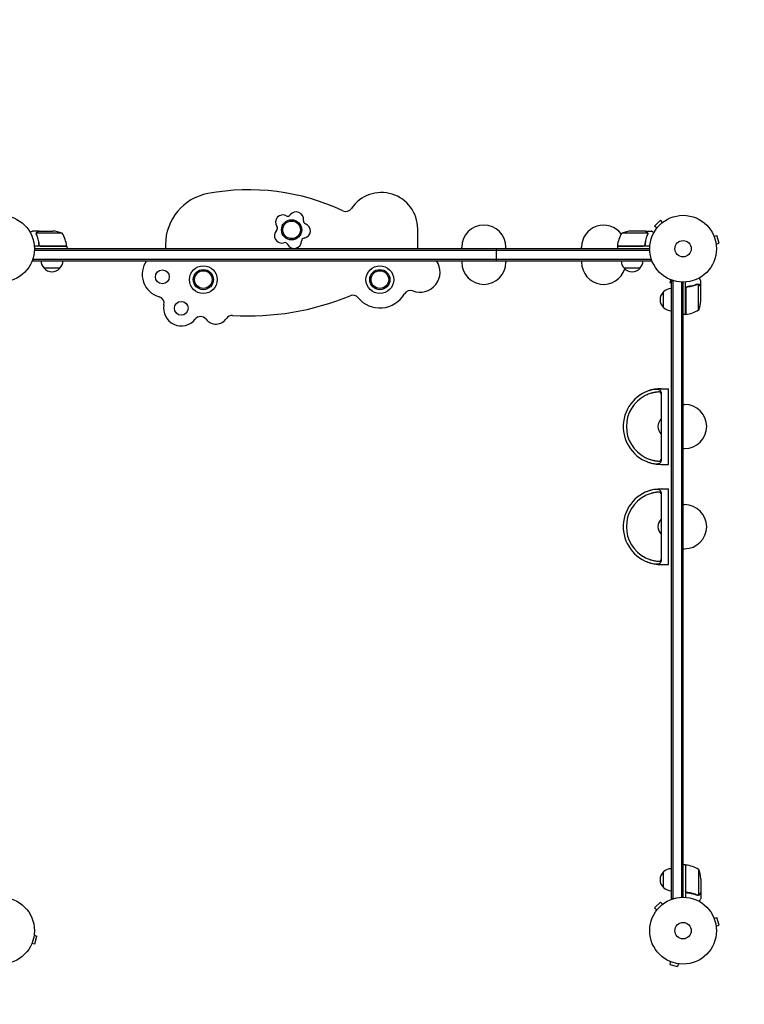
# Model space of a CAD drawing. Units: millimetres. Extents: x -3022 to 4045, y -2963 to 3008.
# Drawn here: x 1112 to 2261, y -117 to 1445 of the extents above; entities that cross this region are included whole.
import ezdxf

# ---------------------------------------------------------------- set-up
doc = ezdxf.new("R2010")
doc.units = ezdxf.units.MM
doc.header["$LTSCALE"] = 20
doc.linetypes.add('HIDDEN', pattern=[9.525, 6.35, -3.175])
doc.layers.add('2d', color=230, linetype='Continuous')
doc.layers.add('CSA-SafetyZone', color=63, linetype='HIDDEN')

msp = doc.modelspace()

# ---------------------------------------------------------------- linework, layer by layer
at = {"layer": '2d'}
for p, q in [((2128, 1127.2), (2118.8, 1118)), ((2131.4, 1123.8), (2128, 1127.2)), ((1142.3, 1110), (1132.5, 1110)), ((1142.3, 1110), (1142.3, 1109.9)), ((1142.5, 1110), (1164.4, 1110)), ((1743, 1082), (1743, 1113.7)), ((2103.5, 1110), (2081.6, 1110)), ((2103.7, 1110), (2113.5, 1110)), ((2103.7, 1110), (2103.7, 1109.9)), ((2122.2, 1114.6), (2118.8, 1118)), ((2121.3, 1113.4), (2121.3, 1113.4)), ((2121.3, 1113.4), (2121.3, 1113.4)), ((2132.6, 1124.7), (2132.6, 1124.7)), ((2132.6, 1124.7), (2132.6, 1124.7)), ((1138, 1105.8), (1138, 1105.8)), ((1179.3, 1106.7), (1138.4, 1106.7)), ((2107.6, 1106.7), (2066.8, 1106.7)), ((2107.8, 1105.8), (2107.8, 1105.8)), ((2212.5, 1103.3), (2212.6, 1103.2)), ((2212.5, 1103.3), (2212.5, 1103.3)), ((2213.1, 1101.9), (2217.8, 1103.1)), ((2221.1, 1090.6), (2217.8, 1103.1)), ((1186.3, 1086), (1134.8, 1086)), ((1134.9, 1079.5), (2111.1, 1079.5)), ((2111, 1082), (1135, 1082)), ((1142.3, 1089.8), (1142.3, 1088.3)), ((1145.4, 1086.2), (1186.2, 1086.2)), ((1186.3, 1086), (1186.3, 1082)), ((1343, 1088.5), (1343, 1082)), ((1813, 1082), (1813, 1084.5)), ((1867.8, 1063), (1867.8, 1082)), ((1883, 1082), (1883, 1084.5)), ((2003, 1082), (2003, 1084.5)), ((2059.8, 1086.2), (2100.6, 1086.2)), ((2111.2, 1086), (2059.8, 1086)), ((2059.8, 1086), (2059.8, 1082)), ((2103.7, 1089.8), (2103.7, 1088.3)), ((2216.5, 1089.3), (2221.1, 1090.6)), ((2216.7, 1087.9), (2216.7, 1087.8)), ((2216.7, 1087.8), (2216.7, 1087.8)), ((1132.8, 1063), (1132.8, 1066.9)), ((1132.8, 1065.5), (2113.2, 1065.5)), ((1132.8, 1063), (2113.2, 1063)), ((1813, 1063), (1813, 1060.5)), ((1883, 1063), (1883, 1060.5)), ((2003, 1063), (2003, 1060.5)), ((2113.2, 1063), (2113.2, 1066.9)), ((1175.3, 1051), (1150.3, 1051)), ((2095.7, 1051), (2070.7, 1051)), ((2142.8, 1033.4), (2142.7, 1033.5)), ((2142.7, 1033.5), (2142.7, 1033.5)), ((2144.1, 1032.9), (2142.9, 1028.2)), ((2145, 1031.2), (2148.9, 1031.2)), ((2145, 1031.2), (2145, 50.8)), ((2147.5, 1031.2), (2147.5, 50.8)), ((2192, 1021.7), (2192, 1031.5)), ((2142.9, 1028.2), (2145, 1027.7)), ((2161.5, 1029.1), (2161.5, 52.9)), ((2164, 53), (2164, 1029)), ((2168, 977.7), (2168, 1029.2)), ((2168.2, 1018.6), (2168.2, 977.8)), ((2171.8, 1021.7), (2170.3, 1021.7)), ((2187.8, 1026), (2187.8, 1026)), ((2188.7, 984.7), (2188.7, 1025.6)), ((2192, 1021.7), (2191.9, 1021.7)), ((2192, 999.6), (2192, 1021.5)), ((2133, 988.7), (2133, 1013.7)), ((2168, 977.7), (2164, 977.7)), ((2129, 859.9), (2141, 859.9)), ((2141, 739.9), (2141, 859.9)), ((2129, 854.4), (2129, 745.3)), ((2164, 834.9), (2166.5, 834.9)), ((2164, 764.9), (2166.5, 764.9)), ((2129, 739.9), (2141, 739.9)), ((2129, 701), (2141, 701)), ((2129, 695.5), (2129, 586.5)), ((2141, 581), (2141, 701)), ((2164, 676), (2166.5, 676)), ((2164, 606), (2166.5, 606)), ((2129, 581), (2141, 581)), ((2168, 104.3), (2164, 104.3)), ((2168, 104.3), (2168, 52.8)), ((2168.2, 63.4), (2168.2, 104.2)), ((2188.7, 97.3), (2188.7, 56.4)), ((2133, 68.3), (2133, 93.3)), ((2192, 82.4), (2192, 60.5)), ((2145, 50.8), (2148.9, 50.8)), ((2171.8, 60.3), (2170.3, 60.3)), ((2187.8, 56.2), (2187.8, 56.2)), ((2192, 60.3), (2191.9, 60.3)), ((2192, 60.3), (2192, 50.5)), ((2128, 45.2), (2118.8, 36)), ((2122.2, 32.6), (2118.8, 36)), ((2121.3, 31.4), (2121.3, 31.4)), ((2121.3, 31.4), (2121.3, 31.4)), ((2131.4, 41.8), (2128, 45.2)), ((2132.6, 42.7), (2132.6, 42.7)), ((2132.6, 42.7), (2132.6, 42.7)), ((2212.5, 21.3), (2212.6, 21.2)), ((2212.5, 21.3), (2212.5, 21.3)), ((2213.1, 19.9), (2217.8, 21.1)), ((2221.1, 8.6), (2217.8, 21.1)), ((2216.5, 7.3), (2221.1, 8.6)), ((2216.7, 5.9), (2216.7, 5.8)), ((2216.7, 5.8), (2216.7, 5.8)), ((1134.5, -7.3), (1139.1, -8.6)), ((1134.7, -5.8), (1134.7, -5.9)), ((1134.7, -5.8), (1134.7, -5.8)), ((1135.8, -21.1), (1139.1, -8.6)), ((1130.6, -21.2), (1130.5, -21.3)), ((1130.5, -21.3), (1130.5, -21.3)), ((1131.1, -19.9), (1135.8, -21.1)), ((2142.8, -48.6), (2142.7, -48.5)), ((2142.7, -48.5), (2142.7, -48.5)), ((2144.1, -49.1), (2142.9, -53.8)), ((2142.9, -53.8), (2155.4, -57.1)), ((2156.7, -52.5), (2155.4, -57.1)), ((2158.2, -52.7), (2158.1, -52.7)), ((2158.2, -52.7), (2158.2, -52.7))]:
    msp.add_line(p, q, dxfattribs=at)
for centre, radius in [((1082, 1082), 53), ((1543, 1112), 16), ((1543, 1112), 14), ((2164, 1082), 53), ((2164, 1082), 13), ((1338, 1037.5), 11), ((1403, 1033), 22), ((1403, 1033), 16), ((1403, 1033), 14), ((1683, 1033), 22), ((1683, 1033), 16), ((1683, 1033), 14), ((1368, 987.5), 11), ((1082, 0), 53), ((2164, 0), 53), ((2164, 0), 13)]:
    msp.add_circle(centre, radius, dxfattribs=at)
for centre, radius, start, end in [((1475, 825.6), 350, 64.776, 100.6639), ((1425.5, 1088.5), 82.5, 100.6639, 180), ((1685.5, 1113.7), 57.5, 360, 145.8031), ((1550.2, 1128.9), 11.6, 350.4903, 143.5715), ((1628.8, 1152.2), 11, 244.776, 325.8031), ((1529.1, 1124.1), 11.6, 62.4903, 215.5715), ((1536.8, 1138.8), 5, 242.4903, 323.5715), ((1566.6, 1126.2), 5, 170.4903, 251.5715), ((1161.2, 1060.1), 50, 68.8998, 86.3757), ((1527.3, 1102.5), 11.6, 134.4903, 287.5715), ((1515.6, 1114.4), 5, 314.4903, 35.5715), ((1561.3, 1110.4), 11.6, 278.4903, 71.5715), ((1848, 1084.5), 35, 0, 180), ((2038, 1084.5), 35, 36.855, 180), ((2084.8, 1060.1), 50, 93.6243, 111.1002), ((1136.5, 1080.7), 50, 6.4728, 31.3497), ((1547.1, 1094.1), 11.6, 206.4903, 359.5715), ((1563.8, 1094), 5, 98.4903, 179.5715), ((2109.5, 1080.7), 50, 148.6503, 173.5272), ((1183.3, 1086), 3, 3.1912, 6.4728), ((1532.3, 1086.7), 5, 26.4903, 107.5715), ((2062.8, 1086), 3, 173.5272, 176.8088), ((2038, 1084.5), 35, 2.4563, 2.784), ((1162.3, 1063.2), 17, 180.6413, 225.8135), ((1163.3, 1063.2), 17, 314.1865, 359.3587), ((1343, 1041.3), 37, 144.1752, 253.9987), ((1746.5, 1045), 32, 249.3283, 34.2289), ((2082.7, 1063.2), 17, 180.6413, 225.8135), ((2083.7, 1063.2), 17, 314.1865, 359.3587), ((1162.8, 1062.5), 17, 222.6679, 317.3321), ((1848, 1060.5), 35, 180, 0), ((2038, 1060.5), 35, 180, 342.9267), ((2083.2, 1062.5), 17, 222.6679, 317.3321), ((1731.4, 1004.8), 11, 69.3283, 149.726), ((2145.2, 1001.7), 17, 90.6413, 135.8135), ((1329.8, 995.2), 11, 348.6079, 73.9987), ((1475, 1395.5), 420, 266.5135, 292.4905), ((1639.9, 997.3), 11, 39.6313, 112.4905), ((1683, 1033), 45, 219.6313, 329.726), ((2144.5, 1001.2), 17, 132.6679, 227.3321), ((1368, 987.5), 28, 168.6079, 321.7389), ((2145.2, 1000.7), 17, 224.1865, 269.3587), ((2162.7, 1027.5), 50, 276.4728, 301.3497), ((2142.1, 1002.7), 50, 338.8998, 356.3757), ((1398.6, 963.3), 11, 38.1529, 141.7389), ((1423, 982.5), 20, 218.1529, 326.2954), ((1448.8, 965.3), 11, 86.5135, 146.2954), ((2168, 980.7), 3, 273.1912, 276.4728), ((2129, 799.9), 60, 90, 245.3757), ((2129, 799.9), 55, 117.0357, 242.9643), ((2166.5, 799.9), 35, 270, 90), ((2141, 799.9), 17, 134.8544, 225.1456), ((2129, 799.9), 60, 249.7881, 270), ((2129, 641), 60, 90, 245.3757), ((2129, 641), 55, 117.0357, 242.9643), ((2166.5, 641), 35, 270, 90), ((2141, 641), 17, 134.8544, 225.1456), ((2129, 641), 60, 249.7881, 270), ((2145.2, 81.3), 17, 90.6413, 135.8135), ((2168, 101.2), 3, 83.5272, 86.8088), ((2162.7, 54.5), 50, 58.6503, 83.5272), ((2142.1, 79.3), 50, 3.6243, 21.1002), ((2144.5, 80.8), 17, 132.6679, 227.3321), ((2145.2, 80.3), 17, 224.1865, 269.3587)]:
    msp.add_arc(centre, radius, start, end, dxfattribs=at)
for points, knots in [([(1132.5, 1110), (1132.5, 1110), (1132.4, 1109.9), (1132.1, 1109.8), (1131.9, 1109.7), (1131.7, 1109.5), (1131.6, 1109.5), (1131.4, 1109.4), (1131.3, 1109.3), (1131.3, 1109.3), (1130.5, 1108.9), (1129.6, 1108.3), (1128.4, 1107.6)], [0.5, 0.5, 0.5, 0.5, 0.625, 0.625, 0.6875, 0.6875, 0.71875, 0.734375, 0.734375, 0.75, 0.75, 0.9464969, 0.9464969, 0.9464969, 0.9464969]), ([(1142.5, 1110), (1142.3, 1109.9), (1142, 1109.7), (1141, 1109.1), (1140.4, 1108.8), (1139.7, 1108.4)], [0, 0, 0, 0, 0.00517024, 0.00517024, 0.01034048, 0.01034048, 0.01034048, 0.01034048]), ([(2106.3, 1108.4), (2105.6, 1108.8), (2105, 1109.1), (2104, 1109.7), (2103.7, 1109.9), (2103.5, 1110)], [0, 0, 0, 0, 0.00517024, 0.00517024, 0.01034048, 0.01034048, 0.01034048, 0.01034048]), ([(2117.6, 1107.6), (2117.2, 1107.9), (2116.8, 1108.1), (2116.1, 1108.5), (2115.8, 1108.7), (2115.4, 1108.9), (2115.2, 1109), (2115, 1109.1), (2114.9, 1109.2), (2114.9, 1109.2), (2113.9, 1109.8), (2113.5, 1110), (2113.5, 1110)], [0.0535022, 0.0535022, 0.0535022, 0.0535022, 0.125, 0.125, 0.1875, 0.1875, 0.21875, 0.234375, 0.234375, 0.25, 0.25, 0.5, 0.5, 0.5, 0.5]), ([(1138, 1106.1), (1138, 1106.3), (1138.1, 1106.5), (1138.2, 1106.8), (1138.2, 1106.9), (1138.3, 1107)], [0.000526185, 0.000526185, 0.000526185, 0.000526185, 0.001315456, 0.001315456, 0.002104727, 0.002104727, 0.002104727, 0.002104727]), ([(1138.2, 1105.8), (1138.2, 1106), (1138.2, 1106.1), (1138.3, 1106.4), (1138.3, 1106.6), (1138.4, 1106.7)], [0.001328787, 0.001328787, 0.001328787, 0.001328787, 0.001872455, 0.001872455, 0.002416124, 0.002416124, 0.002416124, 0.002416124]), ([(1138.2, 1104.7), (1139.2, 1102.2), (1140, 1099.7), (1141, 1095.7), (1141.3, 1094.3), (1141.7, 1092.2), (1141.9, 1091.5), (1142.1, 1090.1), (1142.2, 1089.4), (1142.2, 1088.7)], [0, 0, 0, 0, 0.00869705, 0.00869705, 0.01304558, 0.01304558, 0.01521984, 0.01521984, 0.01739411, 0.01739411, 0.01739411, 0.01739411]), ([(1138.3, 1107), (1138.3, 1107.2), (1138.4, 1107.3), (1138.5, 1107.5), (1138.6, 1107.6), (1138.7, 1107.7), (1138.7, 1107.7), (1138.7, 1107.7), (1138.7, 1107.7), (1138.7, 1107.8), (1138.7, 1107.8), (1139, 1108), (1139.2, 1108.2), (1139.5, 1108.4)], [0, 0, 0, 0, 0.25, 0.25, 0.375, 0.4375, 0.46875, 0.484375, 0.492188, 0.492188, 0.5, 0.5, 1, 1, 1, 1]), ([(1142.4, 1088.9), (1142.1, 1091.7), (1141.6, 1094.5), (1140.2, 1099.7), (1139.4, 1102.3), (1138.4, 1104.7)], [0, 0, 0, 0, 0.00859307, 0.00859307, 0.01718614, 0.01718614, 0.01718614, 0.01718614]), ([(1139.7, 1108.4), (1139.6, 1108.3), (1139.4, 1108.2), (1139.2, 1108), (1139.1, 1107.9), (1138.8, 1107.6), (1138.6, 1107.4), (1138.5, 1107.1)], [0, 0, 0, 0, 0.001089402, 0.001089402, 0.002178803, 0.002178803, 0.004357607, 0.004357607, 0.004357607, 0.004357607]), ([(2107.6, 1104.7), (2106.6, 1102.3), (2105.8, 1099.7), (2104.4, 1094.5), (2103.9, 1091.7), (2103.6, 1088.9)], [0, 0, 0, 0, 0.00859307, 0.00859307, 0.01718614, 0.01718614, 0.01718614, 0.01718614]), ([(2103.8, 1088.7), (2104.1, 1091.5), (2104.6, 1094.3), (2105.4, 1097.6), (2105.6, 1098.3), (2106, 1099.6), (2106.2, 1100.3), (2106.8, 1102.2), (2107.3, 1103.4), (2107.8, 1104.7)], [0.00267622, 0.00267622, 0.00267622, 0.00267622, 0.01136401, 0.01136401, 0.01353595, 0.01353595, 0.0157079, 0.0157079, 0.0200518, 0.0200518, 0.0200518, 0.0200518]), ([(2107.5, 1107.1), (2107.4, 1107.4), (2107.2, 1107.6), (2106.9, 1107.9), (2106.8, 1108), (2106.6, 1108.2), (2106.4, 1108.3), (2106.3, 1108.4)], [0, 0, 0, 0, 0.00218234, 0.00218234, 0.003273511, 0.003273511, 0.004364681, 0.004364681, 0.004364681, 0.004364681]), ([(2106.5, 1108.4), (2106.6, 1108.3), (2106.8, 1108.2), (2107, 1108.1), (2107, 1108), (2107.1, 1107.9), (2107.2, 1107.9), (2107.2, 1107.8), (2107.2, 1107.8), (2107.2, 1107.8), (2107.3, 1107.8), (2107.3, 1107.8), (2107.5, 1107.5), (2107.6, 1107.3), (2107.7, 1107)], [0, 0, 0, 0, 0.25, 0.25, 0.375, 0.375, 0.4375, 0.46875, 0.484375, 0.492187, 0.492187, 0.5, 0.5, 1, 1, 1, 1]), ([(2107.7, 1107), (2107.8, 1107), (2107.8, 1106.9), (2107.9, 1106.7), (2107.9, 1106.6), (2107.9, 1106.4), (2108, 1106.3), (2108, 1106.1), (2108, 1105.9), (2108, 1105.8)], [0, 0, 0, 0, 0.00051115, 0.00051115, 0.001022301, 0.001022301, 0.001533451, 0.001533451, 0.002044601, 0.002044601, 0.002044601, 0.002044601]), ([(1145.2, 1086), (1145, 1086), (1144.8, 1086), (1144.5, 1086.1), (1144.3, 1086.1), (1144, 1086.3), (1143.8, 1086.3), (1143.5, 1086.5), (1143.3, 1086.6), (1143.1, 1086.9), (1142.9, 1087), (1142.7, 1087.3), (1142.6, 1087.5), (1142.5, 1087.8), (1142.4, 1088), (1142.3, 1088.3), (1142.3, 1088.5), (1142.2, 1088.7)], [0, 0, 0, 0, 0.000547172, 0.000547172, 0.001094344, 0.001094344, 0.001641516, 0.001641516, 0.002188688, 0.002188688, 0.00273586, 0.00273586, 0.003283032, 0.003283032, 0.003830204, 0.003830204, 0.004377377, 0.004377377, 0.004377377, 0.004377377]), ([(1144.4, 1086.4), (1144.1, 1086.5), (1143.9, 1086.6), (1143.5, 1086.8), (1143.4, 1086.9), (1143.2, 1087.1), (1143.1, 1087.2), (1142.9, 1087.6), (1142.7, 1087.8), (1142.5, 1088.3), (1142.4, 1088.6), (1142.4, 1088.9)], [0.001013661, 0.001013661, 0.001013661, 0.001013661, 0.001852653, 0.001852653, 0.002272148, 0.002272148, 0.002691644, 0.002691644, 0.003530636, 0.003530636, 0.004369628, 0.004369628, 0.004369628, 0.004369628]), ([(2103.8, 1088.7), (2103.7, 1088.5), (2103.7, 1088.3), (2103.6, 1088), (2103.5, 1087.8), (2103.4, 1087.5), (2103.3, 1087.3), (2103.1, 1087), (2102.9, 1086.9), (2102.7, 1086.6), (2102.5, 1086.5), (2102.2, 1086.3), (2102, 1086.3), (2101.7, 1086.1), (2101.5, 1086.1), (2101.2, 1086), (2101, 1086), (2100.8, 1086)], [0, 0, 0, 0, 0.000547232, 0.000547232, 0.001094464, 0.001094464, 0.001641696, 0.001641696, 0.002188928, 0.002188928, 0.002736159, 0.002736159, 0.003283391, 0.003283391, 0.003830623, 0.003830623, 0.004377855, 0.004377855, 0.004377855, 0.004377855]), ([(2103.6, 1088.9), (2103.6, 1088.6), (2103.5, 1088.3), (2103.3, 1087.9), (2103.3, 1087.8), (2103.1, 1087.6), (2103, 1087.4), (2102.8, 1087.1), (2102.6, 1086.9), (2102.2, 1086.7), (2102.1, 1086.6), (2101.9, 1086.5), (2101.7, 1086.4), (2101.6, 1086.4)], [0, 0, 0, 0, 0.000839577, 0.000839577, 0.001259366, 0.001259366, 0.001679155, 0.001679155, 0.002518732, 0.002518732, 0.002938521, 0.002938521, 0.00335831, 0.00335831, 0.00335831, 0.00335831]), ([(2192, 1031.5), (2192, 1031.5), (2191.9, 1031.6), (2191.8, 1031.9), (2191.7, 1032.1), (2191.5, 1032.3), (2191.5, 1032.4), (2191.4, 1032.6), (2191.3, 1032.7), (2191.3, 1032.7), (2190.9, 1033.5), (2190.3, 1034.4), (2189.6, 1035.6)], [0.5, 0.5, 0.5, 0.5, 0.625, 0.625, 0.6875, 0.6875, 0.71875, 0.734375, 0.734375, 0.75, 0.75, 0.9464969, 0.9464969, 0.9464969, 0.9464969]), ([(2168, 1018.8), (2168, 1019), (2168, 1019.2), (2168.1, 1019.5), (2168.1, 1019.7), (2168.3, 1020), (2168.3, 1020.2), (2168.5, 1020.5), (2168.6, 1020.7), (2168.9, 1020.9), (2169, 1021.1), (2169.3, 1021.3), (2169.5, 1021.4), (2169.8, 1021.5), (2170, 1021.6), (2170.3, 1021.7), (2170.5, 1021.7), (2170.7, 1021.8)], [0, 0, 0, 0, 0.000547172, 0.000547172, 0.001094344, 0.001094344, 0.001641516, 0.001641516, 0.002188688, 0.002188688, 0.00273586, 0.00273586, 0.003283032, 0.003283032, 0.003830204, 0.003830204, 0.004377377, 0.004377377, 0.004377377, 0.004377377]), ([(2168.4, 1019.6), (2168.5, 1019.9), (2168.6, 1020.1), (2168.8, 1020.5), (2168.9, 1020.6), (2169.1, 1020.8), (2169.2, 1020.9), (2169.6, 1021.1), (2169.8, 1021.3), (2170.3, 1021.5), (2170.6, 1021.6), (2170.9, 1021.6)], [0.001013661, 0.001013661, 0.001013661, 0.001013661, 0.001852653, 0.001852653, 0.002272148, 0.002272148, 0.002691644, 0.002691644, 0.003530636, 0.003530636, 0.004369628, 0.004369628, 0.004369628, 0.004369628]), ([(2186.7, 1025.8), (2184.2, 1024.8), (2181.7, 1024), (2177.7, 1023), (2176.3, 1022.7), (2174.2, 1022.3), (2173.5, 1022.1), (2172.1, 1021.9), (2171.4, 1021.8), (2170.7, 1021.8)], [0, 0, 0, 0, 0.00869705, 0.00869705, 0.01304558, 0.01304558, 0.01521984, 0.01521984, 0.01739411, 0.01739411, 0.01739411, 0.01739411]), ([(2170.9, 1021.6), (2173.7, 1021.9), (2176.5, 1022.4), (2181.7, 1023.8), (2184.3, 1024.6), (2186.7, 1025.6)], [0, 0, 0, 0, 0.00859307, 0.00859307, 0.01718614, 0.01718614, 0.01718614, 0.01718614]), ([(2187.8, 1025.8), (2188, 1025.8), (2188.1, 1025.8), (2188.4, 1025.7), (2188.6, 1025.7), (2188.7, 1025.6)], [0.001328787, 0.001328787, 0.001328787, 0.001328787, 0.001872455, 0.001872455, 0.002416124, 0.002416124, 0.002416124, 0.002416124]), ([(2188.1, 1026), (2188.3, 1026), (2188.5, 1025.9), (2188.8, 1025.8), (2188.9, 1025.8), (2189, 1025.7)], [0.000526185, 0.000526185, 0.000526185, 0.000526185, 0.001315456, 0.001315456, 0.002104727, 0.002104727, 0.002104727, 0.002104727]), ([(2189, 1025.7), (2189.2, 1025.7), (2189.3, 1025.6), (2189.5, 1025.5), (2189.6, 1025.4), (2189.7, 1025.3), (2189.7, 1025.3), (2189.7, 1025.3), (2189.7, 1025.3), (2189.8, 1025.3), (2189.8, 1025.3), (2190, 1025), (2190.2, 1024.8), (2190.4, 1024.5)], [0, 0, 0, 0, 0.25, 0.25, 0.375, 0.4375, 0.46875, 0.484375, 0.492188, 0.492188, 0.5, 0.5, 1, 1, 1, 1]), ([(2190.4, 1024.3), (2190.3, 1024.4), (2190.2, 1024.6), (2190, 1024.8), (2189.9, 1024.9), (2189.6, 1025.2), (2189.4, 1025.4), (2189.1, 1025.5)], [0, 0, 0, 0, 0.001089402, 0.001089402, 0.002178803, 0.002178803, 0.004357607, 0.004357607, 0.004357607, 0.004357607]), ([(2192, 1021.5), (2191.9, 1021.7), (2191.7, 1022), (2191.1, 1023), (2190.8, 1023.6), (2190.4, 1024.3)], [0, 0, 0, 0, 0.00517024, 0.00517024, 0.01034048, 0.01034048, 0.01034048, 0.01034048]), ([(2129, 854.4), (2129, 855.1), (2128.9, 855.8), (2128.4, 856.6), (2128.2, 856.9), (2127.9, 857.2), (2127.8, 857.3), (2127.5, 857.6), (2127.3, 857.7), (2126.6, 858.2), (2125.8, 858.5), (2124.4, 858.8), (2123.9, 858.8), (2122.9, 858.9), (2121.7, 859), (2120.5, 858.9), (2119.2, 858.8), (2118.5, 858.8), (2116.4, 858.5), (2114.9, 858.2), (2113, 857.7), (2112.6, 857.6), (2111.8, 857.3), (2111.4, 857.2), (2110.3, 856.9), (2109.5, 856.6), (2107.9, 856.1), (2107.1, 855.8), (2105.6, 855.1), (2104.8, 854.8), (2104, 854.4)], [0.00000022, 0.00000022, 0.00000022, 0.00000022, 0.00505348, 0.00505348, 0.00758012, 0.00758012, 0.00884343, 0.00884343, 0.01010675, 0.01010675, 0.01516001, 0.01516001, 0.01768665, 0.01768665, 0.02021328, 0.02273991, 0.02273991, 0.02526654, 0.02526654, 0.03031981, 0.03031981, 0.03158312, 0.03158312, 0.03284644, 0.03284644, 0.03537307, 0.03537307, 0.03789971, 0.03789971, 0.04042634, 0.04042634, 0.04042634, 0.04042634]), ([(2125.8, 854.8), (2125.3, 854.7), (2124.6, 854.7), (2123.3, 854.6), (2122.5, 854.5), (2121.3, 854.3), (2120.9, 854.3), (2120, 854.1), (2119.6, 854.1), (2118.3, 853.8), (2117.3, 853.6), (2115.9, 853.3), (2115.4, 853.2), (2114.4, 852.9), (2113.9, 852.8), (2112.3, 852.3), (2111.3, 852), (2109.2, 851.2), (2108.2, 850.8), (2106.1, 849.9), (2105, 849.4), (2104, 848.9)], [0, 0, 0, 0, 0.00341103, 0.00341103, 0.00682206, 0.00682206, 0.00852757, 0.00852757, 0.01023309, 0.01023309, 0.01364412, 0.01364412, 0.01534963, 0.01534963, 0.01705515, 0.01705515, 0.02046618, 0.02046618, 0.02387721, 0.02387721, 0.02728824, 0.02728824, 0.02728824, 0.02728824]), ([(2129, 851.8), (2129, 851.8), (2129, 851.9), (2129, 852), (2129, 852.1), (2129, 852.2), (2128.9, 852.5), (2128.9, 852.7), (2128.7, 853.2), (2128.5, 853.5), (2128.1, 853.9), (2127.9, 854.1), (2127.6, 854.3), (2127.4, 854.4), (2127, 854.6), (2126.8, 854.7), (2126.3, 854.8), (2126.1, 854.8), (2125.8, 854.8)], [-0.00003162, -0.00003162, -0.00003162, -0.00003162, 0.00037659, 0.00037659, 0.0007848, 0.00160123, 0.00160123, 0.00323408, 0.00323408, 0.00649978, 0.00649978, 0.00813263, 0.00813263, 0.00976548, 0.00976548, 0.01139833, 0.01139833, 0.01303117, 0.01303117, 0.01303117, 0.01303117]), ([(2104, 750.9), (2106.1, 749.8), (2108.1, 748.9), (2110.7, 748), (2111.3, 747.8), (2112.3, 747.5), (2112.8, 747.3), (2114.4, 746.8), (2115.4, 746.6), (2116.8, 746.2), (2117.3, 746.1), (2118.2, 745.9), (2118.7, 745.8), (2120.1, 745.6), (2120.9, 745.5), (2122.5, 745.3), (2123.2, 745.2), (2124.3, 745.1), (2124.6, 745), (2125.2, 745), (2125.5, 745), (2125.8, 745)], [0, 0, 0, 0, 0.00682418, 0.00682418, 0.00853022, 0.00853022, 0.01023626, 0.01023626, 0.01364835, 0.01364835, 0.0153544, 0.0153544, 0.01706044, 0.01706044, 0.02047253, 0.02047253, 0.02388462, 0.02388462, 0.02559066, 0.02559066, 0.0272967, 0.0272967, 0.0272967, 0.0272967]), ([(2104, 745.3), (2105.6, 744.6), (2107.1, 744), (2109.5, 743.1), (2110.2, 742.9), (2111.4, 742.5), (2111.8, 742.4), (2112.6, 742.2), (2113, 742.1), (2114.9, 741.6), (2116.3, 741.3), (2118.4, 741), (2119.1, 740.9), (2120.4, 740.8), (2121.7, 740.7), (2122.8, 740.8), (2123.9, 740.9), (2124.4, 741), (2125.8, 741.3), (2126.6, 741.6), (2127.3, 742.1), (2127.5, 742.2), (2127.8, 742.4), (2127.9, 742.5), (2128.2, 742.9), (2128.4, 743.1), (2128.7, 743.7), (2128.8, 744), (2129, 744.6), (2129, 745), (2129, 745.3)], [0.00000022, 0.00000022, 0.00000022, 0.00000022, 0.00505348, 0.00505348, 0.00758012, 0.00758012, 0.00884343, 0.00884343, 0.01010675, 0.01010675, 0.01516001, 0.01516001, 0.01768665, 0.01768665, 0.02021328, 0.02273991, 0.02273991, 0.02526654, 0.02526654, 0.03031981, 0.03031981, 0.03158312, 0.03158312, 0.03284644, 0.03284644, 0.03537307, 0.03537307, 0.03789971, 0.03789971, 0.04042634, 0.04042634, 0.04042634, 0.04042634]), ([(2125.8, 745), (2126.1, 744.9), (2126.3, 745), (2126.8, 745.1), (2127, 745.1), (2127.4, 745.3), (2127.6, 745.4), (2127.9, 745.7), (2128.1, 745.8), (2128.5, 746.2), (2128.7, 746.6), (2128.9, 747.1), (2128.9, 747.2), (2129, 747.5), (2129, 747.6), (2129, 747.8), (2129, 747.9), (2129, 748)], [0, 0, 0, 0, 0.00164286, 0.00164286, 0.00328573, 0.00328573, 0.00492859, 0.00492859, 0.00657145, 0.00657145, 0.00985718, 0.00985718, 0.01150004, 0.01150004, 0.01232148, 0.01232148, 0.01314291, 0.01314291, 0.01314291, 0.01314291]), ([(2129, 695.5), (2129, 696.3), (2128.9, 696.9), (2128.4, 697.7), (2128.2, 698), (2127.9, 698.4), (2127.8, 698.5), (2127.5, 698.7), (2127.3, 698.8), (2126.6, 699.3), (2125.8, 699.6), (2124.4, 699.9), (2123.9, 700), (2122.9, 700.1), (2121.7, 700.1), (2120.5, 700.1), (2119.2, 700), (2118.5, 699.9), (2116.4, 699.6), (2114.9, 699.3), (2113, 698.8), (2112.6, 698.7), (2111.8, 698.5), (2111.4, 698.4), (2110.3, 698), (2109.5, 697.7), (2107.9, 697.2), (2107.1, 696.9), (2105.6, 696.2), (2104.8, 695.9), (2104, 695.5)], [0.00000022, 0.00000022, 0.00000022, 0.00000022, 0.00505348, 0.00505348, 0.00758012, 0.00758012, 0.00884343, 0.00884343, 0.01010675, 0.01010675, 0.01516001, 0.01516001, 0.01768665, 0.01768665, 0.02021328, 0.02273991, 0.02273991, 0.02526654, 0.02526654, 0.03031981, 0.03031981, 0.03158312, 0.03158312, 0.03284644, 0.03284644, 0.03537307, 0.03537307, 0.03789971, 0.03789971, 0.04042634, 0.04042634, 0.04042634, 0.04042634]), ([(2125.8, 695.9), (2125.3, 695.9), (2124.6, 695.8), (2123.3, 695.7), (2122.5, 695.6), (2121.3, 695.5), (2120.9, 695.4), (2120, 695.3), (2119.6, 695.2), (2118.3, 694.9), (2117.3, 694.8), (2115.9, 694.4), (2115.4, 694.3), (2114.4, 694), (2113.9, 693.9), (2112.3, 693.4), (2111.3, 693.1), (2109.2, 692.3), (2108.2, 691.9), (2106.1, 691), (2105, 690.5), (2104, 690)], [0, 0, 0, 0, 0.00341103, 0.00341103, 0.00682206, 0.00682206, 0.00852757, 0.00852757, 0.01023309, 0.01023309, 0.01364412, 0.01364412, 0.01534963, 0.01534963, 0.01705515, 0.01705515, 0.02046618, 0.02046618, 0.02387721, 0.02387721, 0.02728824, 0.02728824, 0.02728824, 0.02728824]), ([(2129, 692.9), (2129, 693), (2129, 693), (2129, 693.1), (2129, 693.2), (2129, 693.4), (2128.9, 693.6), (2128.9, 693.8), (2128.7, 694.3), (2128.5, 694.6), (2128.1, 695.1), (2127.9, 695.2), (2127.6, 695.4), (2127.4, 695.6), (2127, 695.7), (2126.8, 695.8), (2126.3, 695.9), (2126.1, 695.9), (2125.8, 695.9)], [-0.00003162, -0.00003162, -0.00003162, -0.00003162, 0.00037659, 0.00037659, 0.0007848, 0.00160123, 0.00160123, 0.00323408, 0.00323408, 0.00649978, 0.00649978, 0.00813263, 0.00813263, 0.00976548, 0.00976548, 0.01139833, 0.01139833, 0.01303117, 0.01303117, 0.01303117, 0.01303117]), ([(2104, 592), (2106.1, 591), (2108.1, 590.1), (2110.7, 589.1), (2111.3, 588.9), (2112.3, 588.6), (2112.8, 588.4), (2114.4, 588), (2115.4, 587.7), (2116.8, 587.4), (2117.3, 587.3), (2118.2, 587.1), (2118.7, 587), (2120.1, 586.7), (2120.9, 586.6), (2122.5, 586.4), (2123.2, 586.3), (2124.3, 586.2), (2124.6, 586.2), (2125.2, 586.1), (2125.5, 586.1), (2125.8, 586.1)], [0, 0, 0, 0, 0.00682418, 0.00682418, 0.00853022, 0.00853022, 0.01023626, 0.01023626, 0.01364835, 0.01364835, 0.0153544, 0.0153544, 0.01706044, 0.01706044, 0.02047253, 0.02047253, 0.02388462, 0.02388462, 0.02559066, 0.02559066, 0.0272967, 0.0272967, 0.0272967, 0.0272967]), ([(2104, 586.5), (2105.6, 585.7), (2107.1, 585.1), (2109.5, 584.3), (2110.2, 584), (2111.4, 583.6), (2111.8, 583.5), (2112.6, 583.3), (2113, 583.2), (2114.9, 582.7), (2116.3, 582.4), (2118.4, 582.1), (2119.1, 582), (2120.4, 581.9), (2121.7, 581.9), (2122.8, 581.9), (2123.9, 582), (2124.4, 582.1), (2125.8, 582.4), (2126.6, 582.7), (2127.3, 583.2), (2127.5, 583.3), (2127.8, 583.5), (2127.9, 583.6), (2128.2, 584), (2128.4, 584.3), (2128.7, 584.8), (2128.8, 585.1), (2129, 585.8), (2129, 586.1), (2129, 586.5)], [0.00000022, 0.00000022, 0.00000022, 0.00000022, 0.00505348, 0.00505348, 0.00758012, 0.00758012, 0.00884343, 0.00884343, 0.01010675, 0.01010675, 0.01516001, 0.01516001, 0.01768665, 0.01768665, 0.02021328, 0.02273991, 0.02273991, 0.02526654, 0.02526654, 0.03031981, 0.03031981, 0.03158312, 0.03158312, 0.03284644, 0.03284644, 0.03537307, 0.03537307, 0.03789971, 0.03789971, 0.04042634, 0.04042634, 0.04042634, 0.04042634]), ([(2125.8, 586.1), (2126.1, 586.1), (2126.3, 586.1), (2126.8, 586.2), (2127, 586.3), (2127.4, 586.4), (2127.6, 586.6), (2127.9, 586.8), (2128.1, 586.9), (2128.5, 587.4), (2128.7, 587.7), (2128.9, 588.2), (2128.9, 588.4), (2129, 588.6), (2129, 588.7), (2129, 588.9), (2129, 589), (2129, 589.1)], [0, 0, 0, 0, 0.00164286, 0.00164286, 0.00328573, 0.00328573, 0.00492859, 0.00492859, 0.00657145, 0.00657145, 0.00985718, 0.00985718, 0.01150004, 0.01150004, 0.01232148, 0.01232148, 0.01314291, 0.01314291, 0.01314291, 0.01314291]), ([(2170.7, 60.2), (2170.5, 60.3), (2170.3, 60.3), (2170, 60.4), (2169.8, 60.5), (2169.5, 60.6), (2169.3, 60.7), (2169, 60.9), (2168.9, 61.1), (2168.6, 61.3), (2168.5, 61.5), (2168.3, 61.8), (2168.3, 62), (2168.1, 62.3), (2168.1, 62.5), (2168, 62.8), (2168, 63), (2168, 63.2)], [0, 0, 0, 0, 0.000547232, 0.000547232, 0.001094464, 0.001094464, 0.001641696, 0.001641696, 0.002188928, 0.002188928, 0.002736159, 0.002736159, 0.003283391, 0.003283391, 0.003830623, 0.003830623, 0.004377855, 0.004377855, 0.004377855, 0.004377855]), ([(2170.9, 60.4), (2170.6, 60.4), (2170.3, 60.5), (2169.9, 60.7), (2169.8, 60.7), (2169.6, 60.9), (2169.4, 61), (2169.1, 61.2), (2168.9, 61.4), (2168.7, 61.8), (2168.6, 61.9), (2168.5, 62.1), (2168.4, 62.3), (2168.4, 62.4)], [0, 0, 0, 0, 0.000839577, 0.000839577, 0.001259366, 0.001259366, 0.001679155, 0.001679155, 0.002518732, 0.002518732, 0.002938521, 0.002938521, 0.00335831, 0.00335831, 0.00335831, 0.00335831]), ([(2170.7, 60.2), (2173.5, 59.9), (2176.3, 59.4), (2179.6, 58.6), (2180.3, 58.4), (2181.6, 58), (2182.3, 57.8), (2184.2, 57.2), (2185.4, 56.7), (2186.7, 56.2)], [0.00267622, 0.00267622, 0.00267622, 0.00267622, 0.01136401, 0.01136401, 0.01353595, 0.01353595, 0.0157079, 0.0157079, 0.0200518, 0.0200518, 0.0200518, 0.0200518]), ([(2186.7, 56.4), (2184.3, 57.4), (2181.7, 58.2), (2176.5, 59.6), (2173.7, 60.1), (2170.9, 60.4)], [0, 0, 0, 0, 0.00859307, 0.00859307, 0.01718614, 0.01718614, 0.01718614, 0.01718614]), ([(2189, 56.3), (2189, 56.2), (2188.9, 56.2), (2188.7, 56.1), (2188.6, 56.1), (2188.4, 56.1), (2188.3, 56), (2188.1, 56), (2187.9, 56), (2187.8, 56)], [0, 0, 0, 0, 0.00051115, 0.00051115, 0.001022301, 0.001022301, 0.001533451, 0.001533451, 0.002044601, 0.002044601, 0.002044601, 0.002044601]), ([(2190.4, 57.5), (2190.3, 57.4), (2190.2, 57.2), (2190.1, 57), (2190, 57), (2189.9, 56.9), (2189.9, 56.8), (2189.8, 56.8), (2189.8, 56.8), (2189.8, 56.8), (2189.8, 56.7), (2189.8, 56.7), (2189.5, 56.5), (2189.3, 56.4), (2189, 56.3)], [0, 0, 0, 0, 0.25, 0.25, 0.375, 0.375, 0.4375, 0.46875, 0.484375, 0.492187, 0.492187, 0.5, 0.5, 1, 1, 1, 1]), ([(2189.1, 56.5), (2189.4, 56.6), (2189.6, 56.8), (2189.9, 57.1), (2190, 57.2), (2190.2, 57.4), (2190.3, 57.6), (2190.4, 57.7)], [0, 0, 0, 0, 0.00218234, 0.00218234, 0.003273511, 0.003273511, 0.004364681, 0.004364681, 0.004364681, 0.004364681]), ([(2189.6, 46.4), (2189.9, 46.8), (2190.1, 47.2), (2190.5, 47.9), (2190.7, 48.2), (2190.9, 48.6), (2191, 48.8), (2191.1, 49), (2191.2, 49.1), (2191.2, 49.1), (2191.8, 50.1), (2192, 50.5), (2192, 50.5)], [0.0535022, 0.0535022, 0.0535022, 0.0535022, 0.125, 0.125, 0.1875, 0.1875, 0.21875, 0.234375, 0.234375, 0.25, 0.25, 0.5, 0.5, 0.5, 0.5]), ([(2190.4, 57.7), (2190.8, 58.4), (2191.1, 59), (2191.7, 60), (2191.9, 60.3), (2192, 60.5)], [0, 0, 0, 0, 0.00517024, 0.00517024, 0.01034048, 0.01034048, 0.01034048, 0.01034048])]:
    msp.add_open_spline(points, degree=3, knots=knots, dxfattribs=at)
for points, weights in [([(1142.3, 1110), (1142.3, 1110), (1141.4, 1109.5), (1139.5, 1108.4)], [0.983775506511, 0.983775506511, 0.989183671007, 1]), ([(2106.5, 1108.4), (2104.6, 1109.5), (2103.7, 1110), (2103.7, 1110)], [1, 0.989183671007, 0.983775506511, 0.983775506511]), ([(2192, 1021.7), (2192, 1021.7), (2191.5, 1022.6), (2190.4, 1024.5)], [0.983775506511, 0.983775506511, 0.989183671007, 1]), ([(2190.4, 57.5), (2191.5, 59.4), (2192, 60.3), (2192, 60.3)], [1, 0.989183671007, 0.983775506511, 0.983775506511])]:
    msp.add_rational_spline(points, weights, degree=3, dxfattribs=at)
for points in [[(1138, 1106.1), (1138, 1106), (1138, 1105.9), (1138, 1105.8)], [(1138, 1105.7), (1138, 1105.7), (1138, 1105.8), (1138, 1105.8)], [(1138.2, 1104.7), (1138.1, 1105), (1138, 1105.4), (1138, 1105.7)], [(1138.4, 1104.7), (1138.3, 1105), (1138.2, 1105.4), (1138.2, 1105.8)], [(1138.2, 1105.8), (1138.2, 1105.8), (1138.2, 1105.8), (1138.2, 1105.8)], [(1138.2, 1105.8), (1138.2, 1105.8), (1138.2, 1105.8), (1138.2, 1105.8)], [(1138.4, 1106.7), (1138.4, 1106.9), (1138.5, 1107), (1138.5, 1107.1)], [(2107.5, 1107.1), (2107.5, 1107), (2107.6, 1106.9), (2107.6, 1106.7)], [(2107.6, 1106.7), (2107.7, 1106.4), (2107.8, 1106.1), (2107.8, 1105.8)], [(2107.7, 1105.2), (2107.7, 1105), (2107.7, 1104.9), (2107.6, 1104.7)], [(2107.8, 1105.8), (2107.8, 1105.6), (2107.8, 1105.4), (2107.7, 1105.2)], [(2107.8, 1105.8), (2107.8, 1105.7), (2107.8, 1105.7), (2107.8, 1105.6)], [(2107.8, 1105.8), (2107.8, 1105.8), (2107.8, 1105.8), (2107.8, 1105.8)], [(2107.8, 1105.8), (2107.8, 1105.8), (2107.8, 1105.8), (2107.8, 1105.8)], [(2108, 1105.7), (2108, 1105.4), (2107.9, 1105), (2107.8, 1104.7)], [(2108, 1105.8), (2108, 1105.8), (2108, 1105.7), (2108, 1105.7)], [(1144.4, 1086.4), (1144.7, 1086.3), (1145, 1086.2), (1145.4, 1086.2)], [(2101.6, 1086.4), (2101.3, 1086.3), (2101, 1086.2), (2100.6, 1086.2)], [(2168.4, 1019.6), (2168.3, 1019.3), (2168.2, 1019), (2168.2, 1018.6)], [(2186.7, 1025.8), (2187, 1025.9), (2187.4, 1026), (2187.7, 1026)], [(2186.7, 1025.6), (2187, 1025.7), (2187.4, 1025.8), (2187.8, 1025.8)], [(2187.7, 1026), (2187.7, 1026), (2187.8, 1026), (2187.8, 1026)], [(2188.1, 1026), (2188, 1026), (2187.9, 1026), (2187.8, 1026)], [(2187.8, 1025.8), (2187.8, 1025.8), (2187.8, 1025.8), (2187.8, 1025.8)], [(2187.8, 1025.8), (2187.8, 1025.8), (2187.8, 1025.8), (2187.8, 1025.8)], [(2188.7, 1025.6), (2188.9, 1025.6), (2189, 1025.5), (2189.1, 1025.5)], [(2168.4, 62.4), (2168.3, 62.7), (2168.2, 63), (2168.2, 63.4)], [(2187.2, 56.3), (2187, 56.3), (2186.9, 56.3), (2186.7, 56.4)], [(2187.7, 56), (2187.4, 56), (2187, 56.1), (2186.7, 56.2)], [(2187.8, 56.2), (2187.6, 56.2), (2187.4, 56.2), (2187.2, 56.3)], [(2187.8, 56.2), (2187.7, 56.2), (2187.7, 56.2), (2187.6, 56.2)], [(2187.8, 56), (2187.8, 56), (2187.7, 56), (2187.7, 56)], [(2188.7, 56.4), (2188.4, 56.3), (2188.1, 56.2), (2187.8, 56.2)], [(2187.8, 56.2), (2187.8, 56.2), (2187.8, 56.2), (2187.8, 56.2)], [(2187.8, 56.2), (2187.8, 56.2), (2187.8, 56.2), (2187.8, 56.2)], [(2189.1, 56.5), (2189, 56.5), (2188.9, 56.4), (2188.7, 56.4)]]:
    msp.add_open_spline(points, degree=3, dxfattribs=at)
at = {"layer": 'CSA-SafetyZone', "flags": 128}
msp.add_lwpolyline([(430.7, 2912), (647.8, 2912, -0.054979), (1057.1, 2962.6, -0.077987), (1623.2, 3000.4, -0.061604), (2070.7, 2960.5, -0.428828), (4044.8, 1082), (4044.8, 0, -0.502735), (1621.6, -1800.9, -0.1253), (694.7, -1839.7, -0.302285), (-993.2, -2962.8), (-1191.5, -2962.8, -0.414214), (-3021.5, -1132.8), (-3021.5, 50.8, -0.327824), (-1738.7, 1797.1, -0.368364)], format="xyb", close=True, dxfattribs=at)

doc.saveas('drawing.dxf')
